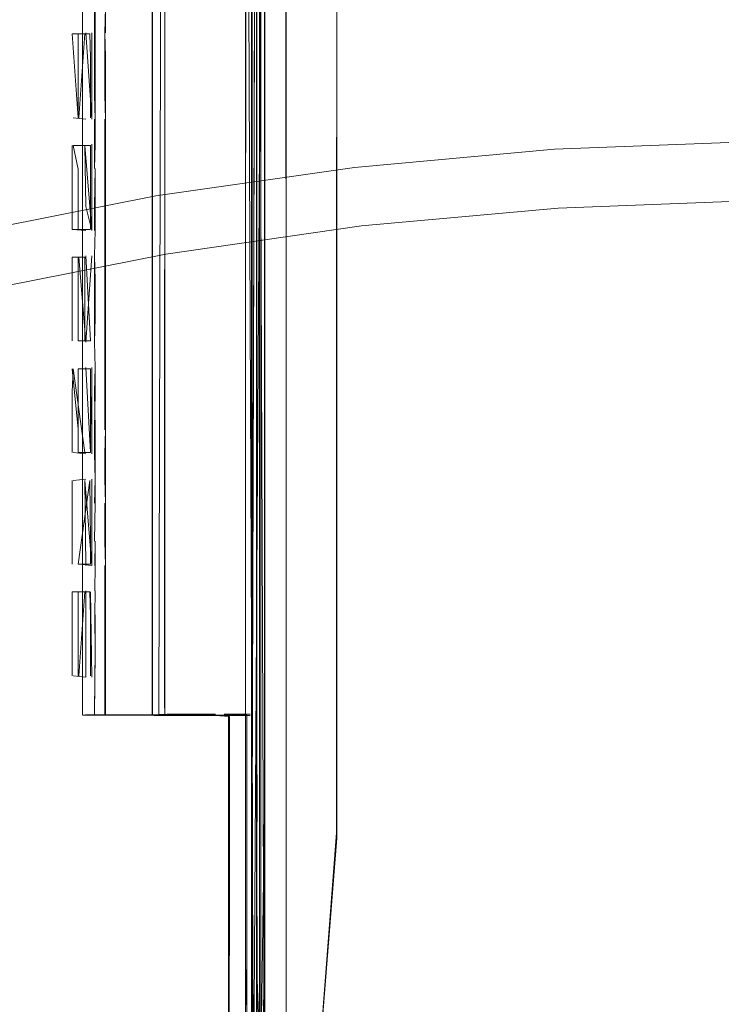
# Model space of a CAD drawing. Units: metres. Extents: x 2.37 to 9.9, y -4.13 to -1.02.
# Drawn here: x 5.8 to 5.86, y -2.7 to -2.61 of the extents above; entities that cross this region are included whole.
import ezdxf

# ---------------------------------------------------------------- set-up
doc = ezdxf.new("R2010")
doc.units = ezdxf.units.M
doc.header["$MEASUREMENT"] = 0

# ---------------------------------------------------------------- blocks, each defined once
blk = doc.blocks.new('a9d3c34b-ce75-4c9c-96a7-54e9b76e8da9')
at = {"color": 18, "lineweight": 9, "true_color": 0x000000}
for p, q in [((5.822517, -2.382568), (5.822517, -2.708063)), ((5.822517, -2.676908), (5.822517, -2.391663)), ((5.821488, -2.395097), (5.821488, -2.696731)), ((5.828657, -2.652121), (5.828657, -2.411047)), ((5.813013, -2.671107), (5.813013, -2.420666)), ((5.821874, -2.69911), (5.821885, -2.545886)), ((5.822099, -2.695754), (5.822099, -2.545886)), ((5.822551, -2.545886), (5.822538, -2.700219)), ((5.8071, -2.594289), (5.807098, -2.613221)), ((5.807098, -2.613221), (5.807098, -2.618492)), ((5.809055, -2.620542), (5.809055, -2.615271)), ((5.809002, -2.634203), (5.809002, -2.620542)), ((5.806231, -2.624784), (5.806231, -2.622795)), ((5.80672, -2.622794), (5.807712, -2.622795)), ((5.809055, -2.637424), (5.809055, -2.622687)), ((5.80672, -2.624784), (5.80672, -2.629901)), ((5.796613, -2.630372), (5.81331, -2.627069)), ((5.807096, -2.627958), (5.807096, -2.634203)), ((5.80623, -2.639367), (5.80623, -2.632261)), ((5.80672, -2.632261), (5.80672, -2.639367)), ((5.807096, -2.634203), (5.807096, -2.643669)), ((5.809002, -2.634203), (5.809002, -2.646891)), ((5.809055, -2.637424), (5.809055, -2.646891)), ((5.80623, -2.648833), (5.80623, -2.643717)), ((5.807096, -2.643669), (5.807094, -2.653136)), ((5.80623, -2.653183), (5.80623, -2.651193)), ((5.807899, -2.651086), (5.807899, -2.658407)), ((5.828657, -2.675171), (5.828657, -2.652121)), ((5.806228, -2.658299), (5.80623, -2.653183)), ((5.807094, -2.653136), (5.807094, -2.660552)), ((5.809057, -2.658407), (5.809055, -2.653135)), ((5.807775, -2.658299), (5.807775, -2.65631)), ((5.80771, -2.658299), (5.80722, -2.658299)), ((5.807912, -2.671103), (5.809063, -2.671103)), ((5.819508, -2.698827), (5.819506, -2.671119)), ((5.821465, -2.709423), (5.821465, -2.676172)), ((5.821853, -2.676128), (5.821853, -2.709134)), ((5.822517, -2.70447), (5.822517, -2.676908)), ((5.822099, -2.679392), (5.822099, -2.700108)), ((5.821473, -2.688679), (5.821465, -2.700219)), ((5.822539, -2.695754), (5.822539, -2.692163))]:
    blk.add_line(p, q, dxfattribs=at)
for points in [[(5.821448, -2.706977), (5.821435, -2.382638), (5.821435, -2.380804), (5.822517, -2.380772), (5.821496, -2.380773), (5.82253, -2.380772)], [(5.821467, -2.386859), (5.821477, -2.403222), (5.821477, -2.391552), (5.8215, -2.386863), (5.822551, -2.386867), (5.822538, -2.383133), (5.822551, -2.386863), (5.822551, -2.383133), (5.822538, -2.380615), (5.822538, -2.383133), (5.822551, -2.545886), (5.822538, -2.403222), (5.822551, -2.676908), (5.822551, -2.545886)], [(5.822539, -2.679392), (5.822538, -2.386867), (5.820929, -2.386867), (5.820929, -2.383133)], [(5.822551, -2.545886), (5.822539, -2.415639), (5.822539, -2.692163), (5.822539, -2.383709), (5.822539, -2.396584)], [(5.824337, -2.386437), (5.822217, -2.386437), (5.822217, -2.676908)], [(5.822217, -2.386437), (5.822217, -2.403222), (5.822217, -2.414864), (5.822217, -2.68855)], [(5.821465, -2.391663), (5.821479, -2.545886), (5.821435, -2.414853), (5.821435, -2.708063), (5.821465, -2.545886)], [(5.822551, -2.68855), (5.822538, -2.676908), (5.822551, -2.391552), (5.822551, -2.403222), (5.822551, -2.391553), (5.822551, -2.545886)], [(5.824364, -2.705335), (5.824364, -2.709427), (5.824364, -2.391443)], [(5.821858, -2.392523), (5.821874, -2.699209)], [(5.821874, -2.699209), (5.821877, -2.39257), (5.821875, -2.545886), (5.821874, -2.412383), (5.821874, -2.392662)], [(5.821879, -2.41238), (5.821875, -2.39257), (5.821879, -2.41238), (5.821887, -2.545886), (5.821887, -2.41238), (5.821887, -2.699202)], [(5.821856, -2.679389), (5.821856, -2.698852), (5.821856, -2.39292)], [(5.822538, -2.676908), (5.822551, -2.68855), (5.822564, -2.545886), (5.822551, -2.676908), (5.822551, -2.403222)], [(5.822539, -2.41238), (5.822539, -2.707866), (5.822539, -2.70447)], [(5.821467, -2.676908), (5.821477, -2.70022), (5.82149, -2.545886), (5.821467, -2.676908), (5.821511, -2.414864)], [(5.813564, -2.67101), (5.814184, -2.420665), (5.818374, -2.420655), (5.814209, -2.420634)], [(5.821465, -2.671107), (5.821465, -2.420665), (5.821473, -2.671107)], [(5.828657, -2.680725), (5.828657, -2.678488), (5.828657, -2.675171), (5.828657, -2.420661)], [(5.828647, -2.639529), (5.828647, -2.452243), (5.828655, -2.527298), (5.828647, -2.513134), (5.828655, -2.527011)], [(5.828649, -2.538488), (5.828649, -2.543169), (5.828649, -2.549307), (5.828649, -2.545886), (5.828647, -2.659846)], [(5.821866, -2.545886), (5.821864, -2.54437), (5.821853, -2.676128)], [(5.807092, -2.671065), (5.807082, -2.545886), (5.807084, -2.671063), (5.807092, -2.670032), (5.807094, -2.660552)], [(5.807092, -2.667883), (5.807103, -2.549005), (5.807088, -2.667878), (5.807094, -2.545886)], [(5.821435, -2.709134), (5.821446, -2.545886), (5.821435, -2.676908)], [(5.821435, -2.676908), (5.821448, -2.545886), (5.821465, -2.676908)], [(5.821473, -2.688679), (5.821473, -2.676152), (5.821479, -2.545886), (5.821465, -2.676133)], [(5.821496, -2.550059), (5.821488, -2.679392), (5.821872, -2.545886), (5.821856, -2.679389)], [(5.821853, -2.676133), (5.821908, -2.545886), (5.821853, -2.676133), (5.821908, -2.692163), (5.821908, -2.708063)], [(5.821887, -2.545886), (5.821879, -2.679392), (5.821881, -2.545886)], [(5.822539, -2.695754), (5.822517, -2.708063), (5.821908, -2.545886)], [(5.822217, -2.68855), (5.822217, -2.700329), (5.822244, -2.705335), (5.824364, -2.705335), (5.82435, -2.545886)], [(5.821584, -2.704905), (5.820937, -2.550059), (5.820929, -2.696731)], [(5.821488, -2.693416), (5.821488, -2.679392), (5.82186, -2.550059)], [(5.821584, -2.704905), (5.822545, -2.550059)], [(5.814062, -2.669985), (5.814068, -2.596571), (5.814068, -2.671074), (5.814066, -2.55223)], [(5.828647, -2.639529), (5.828649, -2.568446), (5.828647, -2.578638), (5.828651, -2.561432)], [(5.809, -2.613221), (5.809055, -2.611076), (5.809055, -2.605805), (5.809, -2.603755), (5.809, -2.60161)], [(5.809, -2.605805), (5.809, -2.609026), (5.809055, -2.611076), (5.809055, -2.613221)], [(5.80818, -2.611076), (5.80818, -2.620542), (5.808126, -2.618492), (5.808126, -2.609026)], [(5.807901, -2.615271), (5.807901, -2.620542), (5.807372, -2.613221)], [(5.807901, -2.615271), (5.807901, -2.613221)], [(5.809055, -2.615271), (5.809, -2.613221), (5.809002, -2.618492), (5.809055, -2.620542), (5.809055, -2.622687)], [(5.806231, -2.613328), (5.807712, -2.613328), (5.807775, -2.615318), (5.807775, -2.618445)], [(5.80672, -2.620435), (5.806231, -2.613328)], [(5.806722, -2.613328), (5.80672, -2.620435)], [(5.806785, -2.620435), (5.807287, -2.613328)], [(5.807098, -2.618492), (5.807098, -2.620542), (5.807096, -2.627958)], [(5.807775, -2.618445), (5.807775, -2.620435)], [(5.806294, -2.620435), (5.807371, -2.620542)], [(5.808126, -2.620542), (5.808126, -2.624737), (5.80818, -2.622687), (5.80818, -2.620542)], [(5.807775, -2.622795), (5.806294, -2.622795), (5.80672, -2.624784)], [(5.807901, -2.630008), (5.807285, -2.622795), (5.807371, -2.627959)], [(5.807901, -2.622687), (5.807901, -2.630008), (5.807371, -2.627959)], [(5.807775, -2.629901), (5.807775, -2.622795)], [(5.807371, -2.630008), (5.80623, -2.629901), (5.806231, -2.624784)], [(5.80818, -2.634203), (5.808126, -2.632153), (5.80818, -2.630008), (5.80818, -2.624737), (5.808126, -2.627958), (5.808126, -2.630008)], [(5.663602, -2.7012), (5.676773, -2.690841), (5.690469, -2.681186), (5.704651, -2.67226), (5.719282, -2.664088), (5.734319, -2.656693), (5.749725, -2.650094), (5.765453, -2.644311), (5.781463, -2.639358), (5.797712, -2.63525), (5.814152, -2.631998), (5.83074, -2.62961), (5.84743, -2.628093), (5.864177, -2.627451)], [(5.807712, -2.629901), (5.80623, -2.629901)], [(5.80818, -2.630008), (5.808126, -2.632153), (5.808126, -2.639474), (5.808181, -2.641619), (5.808126, -2.643669), (5.808181, -2.64689), (5.808181, -2.651085), (5.808126, -2.64894)], [(5.807285, -2.632261), (5.80623, -2.632261)], [(5.806785, -2.632261), (5.807371, -2.639475)], [(5.807285, -2.632261), (5.807285, -2.639367)], [(5.807371, -2.632153), (5.807775, -2.639367)], [(5.807371, -2.639475), (5.807901, -2.632153)], [(5.808126, -2.64894), (5.808126, -2.64689), (5.808181, -2.643669), (5.808181, -2.641619), (5.808126, -2.639474), (5.80818, -2.637424), (5.80818, -2.634203)], [(5.80623, -2.641727), (5.80672, -2.646843), (5.80672, -2.641727)], [(5.80623, -2.643717), (5.806292, -2.641727), (5.807283, -2.648833)], [(5.807775, -2.648833), (5.807371, -2.64162)], [(5.807775, -2.646843), (5.807775, -2.643717), (5.807775, -2.646843), (5.807899, -2.643669), (5.807899, -2.648941), (5.807899, -2.641619)], [(5.807899, -2.641619)], [(5.80672, -2.646843), (5.80672, -2.648833), (5.807775, -2.648833), (5.807775, -2.646843)], [(5.807369, -2.648941), (5.806292, -2.648833)], [(5.807283, -2.648833)], [(5.807369, -2.651086), (5.806292, -2.651193)], [(5.80771, -2.651193), (5.80672, -2.658299), (5.807775, -2.658299)], [(5.807899, -2.658407), (5.807283, -2.651193), (5.807369, -2.658407)], [(5.80771, -2.651193), (5.807775, -2.65631)], [(5.808126, -2.653135), (5.808181, -2.651085), (5.808181, -2.653135), (5.808126, -2.656356), (5.808181, -2.653135)], [(5.809057, -2.665823), (5.809057, -2.658407), (5.809002, -2.656357), (5.809002, -2.653135)], [(5.808128, -2.658406), (5.808181, -2.656356), (5.808181, -2.658406), (5.808128, -2.660551), (5.808181, -2.658406)], [(5.806783, -2.658299), (5.807899, -2.658407)], [(5.807912, -2.671103), (5.808998, -2.67109), (5.809002, -2.658407)], [(5.828657, -2.675171), (5.828657, -2.678488), (5.828657, -2.680725), (5.828647, -2.665466), (5.828647, -2.659846)], [(5.806228, -2.660659), (5.80771, -2.660659), (5.807773, -2.662649), (5.807773, -2.667765)], [(5.806228, -2.667766), (5.806228, -2.660659)], [(5.80672, -2.660659), (5.80672, -2.667765)], [(5.806783, -2.667765), (5.807283, -2.660659)], [(5.807369, -2.662602), (5.807369, -2.660552)], [(5.807773, -2.660659), (5.807899, -2.667873)], [(5.807773, -2.660659)], [(5.808181, -2.662601), (5.808181, -2.665823), (5.808128, -2.662601), (5.808181, -2.660551), (5.808128, -2.662601)], [(5.807369, -2.662602), (5.807369, -2.667873)], [(5.809057, -2.671097), (5.814068, -2.67109), (5.809052, -2.67109), (5.809057, -2.665823)], [(5.806291, -2.667766), (5.807369, -2.667873)], [(5.819563, -2.68415), (5.819565, -2.671223), (5.819544, -2.69009), (5.819506, -2.671213), (5.817987, -2.671116), (5.814072, -2.671116), (5.814062, -2.669985)], [(5.807386, -2.671104), (5.813175, -2.671117), (5.807105, -2.671104)], [(5.807346, -2.67109), (5.808998, -2.67109), (5.807869, -2.67109)], [(5.808969, -2.67109), (5.817979, -2.671103), (5.819477, -2.671106)], [(5.819544, -2.671179), (5.819509, -2.69882), (5.818596, -2.703958), (5.815867, -2.708016), (5.81182, -2.710761)], [(5.813135, -2.671111), (5.815644, -2.671138), (5.818361, -2.671138)], [(5.814146, -2.67101), (5.813148, -2.671139)], [(5.81315, -2.671135), (5.814146, -2.67101)], [(5.819111, -2.671138), (5.815188, -2.671138), (5.813171, -2.671138), (5.815167, -2.671139), (5.813211, -2.671139)], [(5.820977, -2.671103), (5.819565, -2.671121), (5.82104, -2.671117), (5.813175, -2.671117)], [(5.817268, -2.709435), (5.813175, -2.712195), (5.817268, -2.709435), (5.820027, -2.705344), (5.82104, -2.700337), (5.82104, -2.671188)], [(5.813182, -2.671104), (5.819477, -2.671106), (5.813182, -2.671104), (5.821026, -2.671104), (5.813182, -2.671104), (5.821026, -2.671103), (5.813182, -2.671104), (5.820977, -2.671103), (5.819557, -2.671101)], [(5.813182, -2.671104), (5.82104, -2.671116)], [(5.813455, -2.671139), (5.815644, -2.671138)], [(5.813564, -2.67101), (5.818361, -2.671138), (5.814386, -2.671138)], [(5.813564, -2.671139)], [(5.814024, -2.671138)], [(5.814024, -2.671138)], [(5.814064, -2.671116)], [(5.814409, -2.671138), (5.818309, -2.671138), (5.814157, -2.671139), (5.81904, -2.671138), (5.814224, -2.671117), (5.818361, -2.671117), (5.814224, -2.671139)], [(5.819111, -2.671138), (5.815359, -2.671139), (5.814224, -2.671139)], [(5.81904, -2.671138), (5.820679, -2.671138), (5.81428, -2.67101), (5.818374, -2.67101)], [(5.818361, -2.671138), (5.814676, -2.671138), (5.818361, -2.671138), (5.821309, -2.671138)], [(5.82104, -2.671232), (5.82104, -2.700337), (5.820027, -2.705344), (5.817268, -2.709435)], [(5.821326, -2.671111), (5.819834, -2.671138), (5.818361, -2.671138)], [(5.818361, -2.671138), (5.819807, -2.671138), (5.821311, -2.671138), (5.818374, -2.671138), (5.819807, -2.671138)], [(5.81904, -2.671117), (5.820679, -2.671117), (5.818374, -2.671117), (5.819807, -2.671138)], [(5.819488, -2.698825), (5.818596, -2.703965), (5.819488, -2.698825), (5.819487, -2.671119)], [(5.819101, -2.67101), (5.821303, -2.67101)], [(5.820679, -2.671138)], [(5.822539, -2.708063), (5.822517, -2.709203), (5.821853, -2.692163), (5.821908, -2.676172)], [(5.821435, -2.68855), (5.821435, -2.676908), (5.821465, -2.68855)], [(5.821511, -2.676908), (5.821511, -2.700228), (5.821467, -2.704913), (5.822528, -2.704909), (5.822551, -2.70022), (5.822551, -2.704905)], [(5.821477, -2.70022), (5.821467, -2.704913), (5.821477, -2.70022), (5.8215, -2.704909), (5.822551, -2.704909), (5.822538, -2.676908), (5.822551, -2.68855), (5.822551, -2.676908)], [(5.824337, -2.705335), (5.822244, -2.705335), (5.822217, -2.700329), (5.822217, -2.68855), (5.822217, -2.676908)], [(5.821854, -2.699157), (5.821853, -2.679392), (5.821853, -2.696731)], [(5.821854, -2.699157), (5.821874, -2.679389)], [(5.822165, -2.704482), (5.822539, -2.679392)], [(5.828657, -2.680725), (5.827012, -2.702177), (5.825524, -2.709411), (5.824375, -2.713161)], [(5.811874, -2.710798), (5.815922, -2.708083), (5.818649, -2.70403), (5.819542, -2.698895), (5.819544, -2.69009), (5.819542, -2.698888), (5.81863, -2.704015), (5.819542, -2.698895), (5.819563, -2.68415)], [(5.821467, -2.710118), (5.821465, -2.70447), (5.821435, -2.700105), (5.821435, -2.68855), (5.821465, -2.700108), (5.821435, -2.704457), (5.822517, -2.70447), (5.822517, -2.707843)], [(5.822538, -2.704905), (5.822551, -2.68855), (5.822551, -2.704905), (5.822538, -2.708639), (5.822538, -2.711157), (5.8215, -2.711167), (5.821477, -2.708646), (5.821467, -2.704913), (5.821477, -2.708646)], [(5.822538, -2.711157), (5.822538, -2.708639), (5.822551, -2.704905), (5.822551, -2.708646), (5.822538, -2.704905), (5.822551, -2.68855), (5.822551, -2.700219), (5.822538, -2.68855)], [(5.821465, -2.709423), (5.821465, -2.711319), (5.820929, -2.692163), (5.820929, -2.695754)], [(5.822165, -2.708063), (5.822539, -2.692163)], [(5.822539, -2.710118), (5.822517, -2.707843), (5.821488, -2.707843), (5.821488, -2.693416)]]:
    blk.add_lwpolyline(points, dxfattribs=at)
for points in [[(5.820929, -2.415639), (5.820937, -2.550059), (5.820929, -2.545886), (5.820929, -2.676133), (5.820929, -2.403222), (5.820929, -2.415597)], [(5.813034, -2.546164), (5.813028, -2.671107), (5.813028, -2.420665)], [(5.821467, -2.68855), (5.821477, -2.70022), (5.82149, -2.545886)], [(5.828638, -2.665466), (5.828645, -2.681546), (5.827012, -2.702177), (5.828657, -2.681546), (5.828647, -2.578638)], [(5.847107, -2.623103), (5.830156, -2.624644), (5.81331, -2.627069), (5.830156, -2.624644), (5.847107, -2.623103), (5.864118, -2.622452), (5.881137, -2.622691), (5.864118, -2.622452)], [(5.84743, -2.628093), (5.864177, -2.627451), (5.880935, -2.627687), (5.897657, -2.628799), (5.914299, -2.630784), (5.930813, -2.633637), (5.914299, -2.630784), (5.897657, -2.628799), (5.880935, -2.627687), (5.864177, -2.627451), (5.84743, -2.628093), (5.83074, -2.62961)], [(5.781463, -2.639358), (5.797712, -2.63525), (5.814152, -2.631998), (5.83074, -2.62961), (5.814152, -2.631998), (5.797712, -2.63525), (5.781463, -2.639358), (5.765453, -2.644311)], [(5.80672, -2.639367), (5.807775, -2.639367)], [(5.807775, -2.641727), (5.807775, -2.643717), (5.807775, -2.641727), (5.80672, -2.641727)], [(5.809002, -2.64894), (5.809055, -2.646891), (5.809055, -2.653135), (5.809002, -2.651085)], [(5.808128, -2.667872), (5.808124, -2.671042), (5.808181, -2.665823)], [(5.820929, -2.692163), (5.820929, -2.676133)], [(5.819542, -2.690097), (5.819542, -2.698888), (5.819544, -2.684149)]]:
    blk.add_lwpolyline(points, close=True, dxfattribs=at)
blk = doc.blocks.new('b096438b-1a43-4962-a11c-6fd1a17fc389')
blk.add_blockref('a9d3c34b-ce75-4c9c-96a7-54e9b76e8da9', (0, 0))

msp = doc.modelspace()

# ---------------------------------------------------------------- block references
msp.add_blockref('b096438b-1a43-4962-a11c-6fd1a17fc389', (0, 0))

doc.saveas('drawing.dxf')
